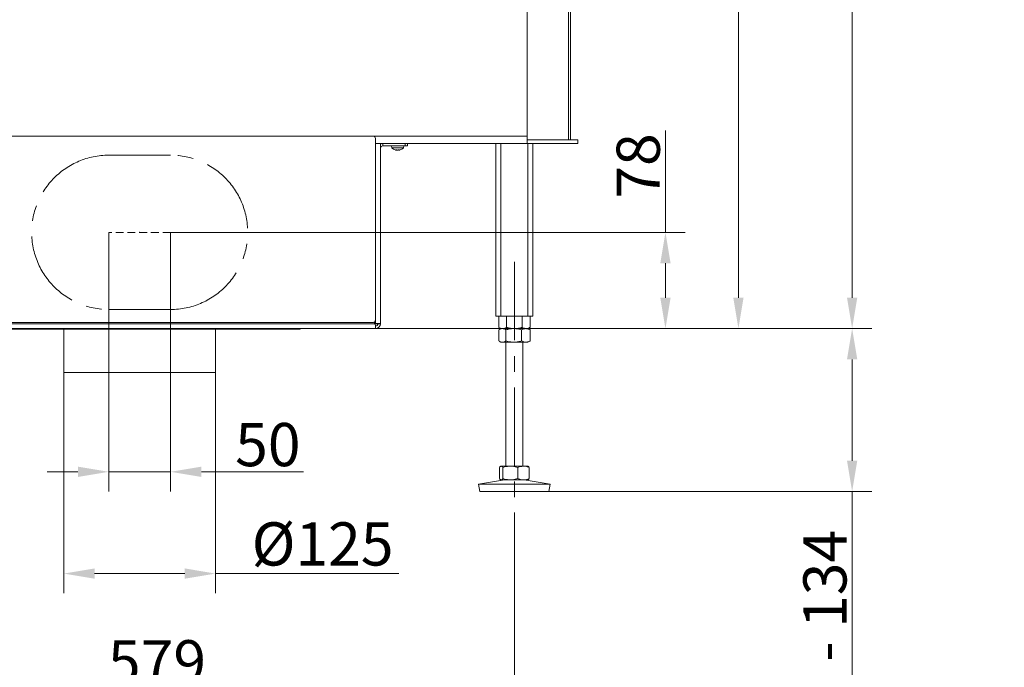
# Model space of a CAD drawing. Extents: x -1867 to 588, y -392 to 2907.
# Drawn here: x -209 to 588, y 738 to 1262 of the extents above; entities that cross this region are included whole.
import ezdxf

# ---------------------------------------------------------------- set-up
doc = ezdxf.new("R2010")
doc.units = 0
doc.header["$LTSCALE"] = 5
doc.linetypes.add('CENTERX2', pattern=[20.32, 12.7, -2.54, 2.54, -2.54])
doc.linetypes.add('HIDDEN', pattern=[1.905, 1.27, -0.635])
doc.layers.add('Bemaßungen(Brunner)', color=7, linetype='Continuous', lineweight=25)
doc.layers.add('LAYER15', color=5, linetype='Continuous')
doc.layers.add('SLD-0', color=7, linetype='Continuous')
doc.styles.add('Brunner 2014', font='arial.ttf', dxfattribs={"height": 35})
doc.dimstyles.new('Brunner 2014', dxfattribs={"dimscale": 5, "dimtxt": 35, "dimasz": 5, "dimexe": 3.175, "dimexo": 0, "dimgap": 0.762, "dimtad": 1, "dimdec": 0, "dimrnd": 1e-08, "dimtxsty": 'Brunner 2014', "dimcen": 0.09, "dimdle": 10, "dimclrd": 7, "dimclre": 7, "dimclrt": 7, "dimadec": 1, "dimazin": 2, "dimtfac": 0.666667, "dimtdec": 0, "dimtmove": 0, "dimatfit": 3, "dimldrblk": 'Filled-1', "dimfxl": 1, "dimtolj": 1, "dimlwd": 5, "dimlwe": 5, "dimarcsym": 0})

# ---------------------------------------------------------------- blocks, each defined once
blk = doc.blocks.new('*D96')
at = {"layer": 'Defpoints', "color": 0, "lineweight": 5, "transparency": 16777216}
for p in [(-137.09, 1090.11), (-87.09, 1090.11), (-137.09, 896.09)]:
    blk.add_point(p, dxfattribs=at)
at = {"layer": 'SLD-0', "color": 7, "linetype": 'Continuous', "lineweight": 5, "transparency": 16777216}
for p, q in [((-137.09, 1090.11), (-137.09, 880.22)), ((-87.09, 1090.11), (-87.09, 880.22)), ((-162.09, 896.09), (-187.09, 896.09)), ((-137.09, 896.09), (-87.09, 896.09)), ((-62.09, 896.09), (20.55, 896.09))]:
    blk.add_line(p, q, dxfattribs=at)
at = {"layer": 'SLD-0', "color": 7, "lineweight": 5, "transparency": 16777216}
for points in [[(-162.09, 900.26), (-162.09, 891.93), (-137.09, 896.09)], [(-62.09, 900.26), (-62.09, 891.93), (-87.09, 896.09)]]:
    blk.add_solid(points, dxfattribs=at)
at = {"layer": 'SLD-0', "color": 5, "transparency": 16777216, "insert": (-8.27, 935.64), "char_height": 35, "attachment_point": 2, "style": 'Brunner 2014'}
blk.add_mtext('\\A1;50', dxfattribs=at)
blk = doc.blocks.new('Filled-1')
at = {"color": 0}
for p, q in [((0, 0), (-1, 0.167)), ((-1, 0.167), (-1, -0.167)), ((-1, 0), (0, 0)), ((-1, -0.167), (0, 0))]:
    blk.add_line(p, q, dxfattribs=at)
at = {"color": 0, "flags": 128}
blk.add_lwpolyline([(-1, -0.167), (0, 0), (-1, 0.167), (-1, -0.167)], dxfattribs=at)
at = {"color": 0}
blk.add_solid([(-1, -0.167), (0, 0), (-1, 0.167), (-1, -0.167)], dxfattribs=at)
blk = doc.blocks.new('*D97')
at = {"layer": 'Defpoints', "color": 0, "lineweight": 5, "transparency": 16777216}
for p in [(-87.09, 1090.11), (78.91, 1012.11), (313.8, 1012.11)]:
    blk.add_point(p, dxfattribs=at)
at = {"layer": 'SLD-0', "color": 7, "linetype": 'Continuous', "lineweight": 5, "transparency": 16777216}
for p, q in [((313.8, 1090.11), (313.8, 1172.66)), ((-87.09, 1090.11), (329.68, 1090.11)), ((313.8, 1037.11), (313.8, 1065.11)), ((78.91, 1012.11), (329.68, 1012.11))]:
    blk.add_line(p, q, dxfattribs=at)
at = {"layer": 'SLD-0', "color": 7, "lineweight": 5, "transparency": 16777216}
for points in [[(309.63, 1065.11), (317.97, 1065.11), (313.8, 1090.11)], [(309.63, 1037.11), (317.97, 1037.11), (313.8, 1012.11)]]:
    blk.add_solid(points, dxfattribs=at)
at = {"layer": 'SLD-0', "color": 5, "transparency": 16777216, "insert": (274.25, 1143.88), "char_height": 35, "attachment_point": 2, "rotation": 90, "style": 'Brunner 2014'}
blk.add_mtext('\\A1;78', dxfattribs=at)
blk = doc.blocks.new('*D98')
at = {"layer": 'Defpoints', "color": 0, "lineweight": 5, "transparency": 16777216}
for p in [(-173.59, 976.61), (-50.59, 976.61), (-50.59, 813.63)]:
    blk.add_point(p, dxfattribs=at)
at = {"layer": 'SLD-0', "color": 7, "linetype": 'Continuous', "lineweight": 5, "transparency": 16777216}
for p, q in [((-173.59, 976.61), (-173.59, 797.75)), ((-50.59, 976.61), (-50.59, 797.75)), ((-148.59, 813.63), (-75.59, 813.63)), ((-50.59, 813.63), (97.7, 813.63))]:
    blk.add_line(p, q, dxfattribs=at)
at = {"layer": 'SLD-0', "color": 7, "lineweight": 5, "transparency": 16777216}
for points in [[(-148.59, 817.8), (-148.59, 809.46), (-173.59, 813.63)], [(-75.59, 817.8), (-75.59, 809.46), (-50.59, 813.63)]]:
    blk.add_solid(points, dxfattribs=at)
at = {"layer": 'SLD-0', "color": 5, "transparency": 16777216, "insert": (36.06, 855.14), "char_height": 35, "attachment_point": 2, "style": 'Brunner 2014'}
blk.add_mtext('\\A1;%%c125', dxfattribs=at)
blk = doc.blocks.new('*D99')
at = {"layer": 'Defpoints', "color": 0, "lineweight": 5, "transparency": 16777216}
for p in [(78.91, 1012.11), (465.04, 1012.11), (219.4, 880.11)]:
    blk.add_point(p, dxfattribs=at)
at = {"layer": 'SLD-0', "color": 7, "linetype": 'Continuous', "lineweight": 5, "transparency": 16777216}
for p, q in [((78.91, 1012.11), (480.92, 1012.11)), ((465.04, 987.11), (465.04, 905.11)), ((219.4, 880.11), (480.92, 880.11)), ((465.04, 880.11), (465.04, 672.49))]:
    blk.add_line(p, q, dxfattribs=at)
at = {"layer": 'SLD-0', "color": 7, "lineweight": 5, "transparency": 16777216}
for points in [[(460.87, 987.11), (469.21, 987.11), (465.04, 1012.11)], [(460.87, 905.11), (469.21, 905.11), (465.04, 880.11)]]:
    blk.add_solid(points, dxfattribs=at)
at = {"layer": 'SLD-0', "color": 7, "transparency": 16777216, "insert": (425.47, 763.8), "char_height": 35, "attachment_point": 2, "rotation": 90, "style": 'Brunner 2014'}
blk.add_mtext('\\A1;32 - 134', dxfattribs=at)
blk = doc.blocks.new('*D100')
at = {"layer": 'Defpoints', "color": 0, "lineweight": 5, "transparency": 16777216}
for p in [(236.91, 1990.11), (372.91, 1990.11), (78.91, 1012.11)]:
    blk.add_point(p, dxfattribs=at)
at = {"layer": 'SLD-0', "color": 7, "linetype": 'Continuous', "lineweight": 5, "transparency": 16777216}
for p, q in [((236.91, 1990.11), (388.79, 1990.11)), ((372.91, 1037.11), (372.91, 1965.11)), ((78.91, 1012.11), (388.79, 1012.11))]:
    blk.add_line(p, q, dxfattribs=at)
at = {"layer": 'SLD-0', "color": 7, "lineweight": 5, "transparency": 16777216}
for points in [[(368.74, 1965.11), (377.08, 1965.11), (372.91, 1990.11)], [(368.74, 1037.11), (377.08, 1037.11), (372.91, 1012.11)]]:
    blk.add_solid(points, dxfattribs=at)
at = {"layer": 'SLD-0', "color": 7, "transparency": 16777216, "insert": (333.36, 1500.41), "char_height": 35, "attachment_point": 2, "rotation": 90, "style": 'Brunner 2014'}
blk.add_mtext('\\A1;978', dxfattribs=at)
blk = doc.blocks.new('*D101')
at = {"layer": 'Defpoints', "color": 0, "lineweight": 5, "transparency": 16777216}
for p in [(-387.59, 863.11), (191.41, 863.11), (-387.59, 720.11)]:
    blk.add_point(p, dxfattribs=at)
at = {"layer": 'SLD-0', "color": 7, "linetype": 'Continuous', "lineweight": 5, "transparency": 16777216}
for p, q in [((-387.59, 863.11), (-387.59, 704.24)), ((191.41, 863.11), (191.41, 704.24)), ((166.41, 720.11), (-362.59, 720.11))]:
    blk.add_line(p, q, dxfattribs=at)
at = {"layer": 'SLD-0', "color": 7, "lineweight": 5, "transparency": 16777216}
for points in [[(-362.59, 724.28), (-362.59, 715.95), (-387.59, 720.11)], [(166.41, 724.28), (166.41, 715.95), (191.41, 720.11)]]:
    blk.add_solid(points, dxfattribs=at)
at = {"layer": 'SLD-0', "color": 7, "transparency": 16777216, "insert": (-98.09, 759.66), "char_height": 35, "attachment_point": 2, "style": 'Brunner 2014'}
blk.add_mtext('\\A1;579', dxfattribs=at)
blk = doc.blocks.new('*D89')
at = {"layer": 'Defpoints', "color": 0, "lineweight": 5, "transparency": 16777216}
for p in [(-27.24, 2819.41), (78.91, 1012.11), (465.04, 1012.11)]:
    blk.add_point(p, dxfattribs=at)
at = {"layer": 'SLD-0', "color": 7, "linetype": 'Continuous', "lineweight": 5, "transparency": 16777216}
for p, q in [((-27.24, 2819.41), (480.92, 2819.41)), ((465.04, 2794.41), (465.04, 1037.11)), ((78.91, 1012.11), (480.92, 1012.11))]:
    blk.add_line(p, q, dxfattribs=at)
at = {"layer": 'SLD-0', "color": 7, "lineweight": 5, "transparency": 16777216}
for points in [[(460.87, 2794.41), (469.21, 2794.41), (465.04, 2819.41)], [(460.87, 1037.11), (469.21, 1037.11), (465.04, 1012.11)]]:
    blk.add_solid(points, dxfattribs=at)
at = {"layer": 'SLD-0', "color": 7, "transparency": 16777216, "insert": (425.49, 1912.17), "char_height": 35, "attachment_point": 2, "rotation": 90, "style": 'Brunner 2014'}
blk.add_mtext('\\A1;1807', dxfattribs=at)
blk = doc.blocks.new('*D120')
at = {"layer": 'Bemaßungen(Brunner)', "color": 7, "linetype": 'Continuous', "lineweight": 5, "transparency": 16777216}
for p, q in [((-664.49, 503.3), (-209.36, 216.27)), ((-35.96, 106.91), (-188.21, 202.93)), ((-14.82, 93.58), (6.33, 80.24))]:
    blk.add_line(p, q, dxfattribs=at)
at = {"layer": 'Bemaßungen(Brunner)', "color": 7, "lineweight": 5, "transparency": 16777216}
for points in [[(-207.14, 219.79), (-211.58, 212.74), (-188.21, 202.93)], [(-12.6, 97.1), (-17.04, 90.05), (-35.96, 106.91)]]:
    blk.add_solid(points, dxfattribs=at)
at = {"layer": 'Defpoints', "color": 0, "lineweight": 5, "transparency": 16777216}
for p in [(-188.21, 202.93), (-35.96, 106.91)]:
    blk.add_point(p, dxfattribs=at)
at = {"layer": 'Bemaßungen(Brunner)', "color": 1, "lineweight": 5, "transparency": 16777216, "insert": (-544.09, 454.16), "char_height": 35, "width": 1111.5934, "attachment_point": 5, "rotation": 327.76184, "style": 'Brunner 2014'}
blk.add_mtext('\\A1;∅180/%%C200', dxfattribs=at)

msp = doc.modelspace()

# ---------------------------------------------------------------- linework, layer by layer
at = {"color": 7, "linetype": 'Continuous', "lineweight": 18}
for p, q in [((235.15, 1165.11), (235.15, 1990.11)), ((236.91, 1165.11), (236.91, 1990.11)), ((201.91, 1298.11), (201.91, 1168.11)), ((201.91, 1298.11), (201.91, 1168.11)), ((76.91, 1168.11), (201.91, 1168.11)), ((201.91, 1168.11), (201.91, 1165.11)), ((201.91, 1165.11), (201.91, 1162.11)), ((241.15, 1165.11), (201.91, 1165.11)), ((242.91, 1165.11), (241.15, 1165.11)), ((242.91, 1162.11), (242.91, 1165.11)), ((82.91, 1162.11), (201.91, 1162.11)), ((92.15, 1158.48), (92.01, 1160.11)), ((101.67, 1158.48), (92.15, 1158.48)), ((95.6, 1156.78), (95.6, 1156.78)), ((95.62, 1156.78), (95.62, 1156.78)), ((96.9, 1156.78), (96.9, 1156.78)), ((98.2, 1156.78), (98.2, 1156.78)), ((101.81, 1160.11), (101.67, 1158.48)), ((176.41, 1162.11), (176.41, 1022.11)), ((180.41, 1162.11), (180.41, 1022.11)), ((201.91, 1162.11), (241.15, 1162.11)), ((202.41, 1162.11), (202.41, 1022.11)), ((206.41, 1162.11), (206.41, 1022.11)), ((241.15, 1162.11), (242.91, 1162.11)), ((180.41, 1022.11), (176.41, 1022.11)), ((178.71, 1022.11), (178.71, 1013.1)), ((202.41, 1022.11), (180.41, 1022.11)), ((185.06, 1022.11), (185.06, 1013.1)), ((197.76, 1022.11), (197.76, 1013.1)), ((206.41, 1022.11), (202.41, 1022.11)), ((204.11, 1022.11), (204.11, 1013.1)), ((180.41, 1012.11), (178.71, 1013.1)), ((204.11, 1013.1), (202.41, 1012.11)), ((178.72, 1011.13), (178.72, 1002.1)), ((178.99, 1011.29), (180.41, 1012.11)), ((180.41, 1012.11), (181.66, 1012.11)), ((181.55, 1012.11), (181.88, 1012.11)), ((181.66, 1012.11), (190.94, 1012.11)), ((181.88, 1012.11), (191.41, 1012.11)), ((184.6, 1011.13), (184.6, 1002.1)), ((190.94, 1012.11), (200.69, 1012.11)), ((191.41, 1012.11), (200.94, 1012.11)), ((197.29, 1011.13), (197.29, 1002.1)), ((200.69, 1012.11), (202.41, 1012.11)), ((200.94, 1012.11), (202.41, 1012.11)), ((202.41, 1012.11), (203.83, 1011.29)), ((203.82, 1011.27), (204.1, 1011.13)), ((204.1, 1011.13), (204.1, 1002.1)), ((180.41, 1001.11), (178.99, 1001.93)), ((180.41, 1001.11), (181.66, 1001.11)), ((181.66, 1001.11), (190.94, 1001.11)), ((184.41, 900.61), (184.41, 1001.11)), ((190.94, 1001.11), (200.69, 1001.11)), ((198.41, 1001.11), (198.41, 900.61)), ((200.69, 1001.11), (202.41, 1001.11)), ((203.83, 1001.93), (202.41, 1001.11)), ((204.1, 1002.1), (203.82, 1001.96)), ((179.29, 899.63), (179.29, 890.6)), ((180.12, 900.45), (180.41, 900.61)), ((180.41, 900.61), (180.67, 900.61)), ((180.67, 900.61), (188.11, 900.61)), ((182.06, 899.63), (182.06, 890.6)), ((188.11, 900.61), (198.85, 900.61)), ((194.17, 899.63), (194.17, 890.6)), ((198.85, 900.61), (202.41, 900.61)), ((202.41, 900.61), (202.7, 900.45)), ((203.53, 899.63), (203.53, 890.6)), ((162.41, 886.03), (183.4, 889.61)), ((163.42, 880.11), (162.41, 886.03)), ((162.41, 886.03), (220.41, 886.03)), ((180.41, 889.61), (180.12, 889.78)), ((180.41, 889.61), (180.67, 889.61)), ((180.67, 889.61), (188.11, 889.61)), ((188.11, 889.61), (198.85, 889.61)), ((198.85, 889.61), (202.41, 889.61)), ((199.42, 889.61), (220.41, 886.03)), ((202.7, 889.78), (202.41, 889.61)), ((220.41, 886.03), (219.4, 880.11)), ((163.42, 880.11), (219.4, 880.11))]:
    msp.add_line(p, q, dxfattribs=at)
for start, end in [(227.19065, 254.02687), (285.39482, 312.80935)]:
    msp.add_arc((96.91, 1163.61), 7, start, end, dxfattribs=at)
for points, knots in [([(95.07, 1156.86), (95.05, 1156.87), (95.02, 1156.87), (94.99, 1156.88), (94.99, 1156.88), (94.99, 1156.88)], [0, 0, 0, 0, 0.380203, 0.762015, 1, 1, 1, 1]), ([(95.6, 1156.78), (95.5, 1156.78), (95.35, 1156.79), (95.13, 1156.84), (95.07, 1156.86)], [0, 0, 0, 0, 0.687868, 1, 1, 1, 1]), ([(95.83, 1156.86), (95.81, 1156.83), (95.77, 1156.78), (95.64, 1156.78), (95.6, 1156.78)], [0, 0, 0, 0, 0.687973, 1, 1, 1, 1]), ([(96.12, 1156.86), (96.1, 1156.87), (96.05, 1156.87), (95.99, 1156.88), (95.92, 1156.88), (95.87, 1156.88), (95.84, 1156.87), (95.84, 1156.86), (95.83, 1156.86)], [0, 0, 0, 0, 0.173655, 0.347991, 0.518533, 0.685946, 0.853626, 1, 1, 1, 1]), ([(96.9, 1156.78), (96.71, 1156.78), (96.44, 1156.79), (96.19, 1156.84), (96.12, 1156.86)], [0, 0, 0, 0, 0.687829, 1, 1, 1, 1]), ([(97.67, 1156.86), (97.5, 1156.83), (97.25, 1156.78), (96.98, 1156.78), (96.9, 1156.78)], [0, 0, 0, 0, 0.687947, 1, 1, 1, 1]), ([(97.96, 1156.86), (97.96, 1156.87), (97.95, 1156.87), (97.91, 1156.88), (97.86, 1156.88), (97.79, 1156.88), (97.73, 1156.87), (97.69, 1156.86), (97.67, 1156.86)], [0, 0, 0, 0, 0.173551, 0.347889, 0.518434, 0.685848, 0.853527, 1, 1, 1, 1]), ([(98.2, 1156.78), (98.12, 1156.78), (98, 1156.79), (97.97, 1156.84), (97.96, 1156.86)], [0, 0, 0, 0, 0.687831, 1, 1, 1, 1]), ([(98.75, 1156.86), (98.6, 1156.83), (98.39, 1156.78), (98.25, 1156.78), (98.2, 1156.78)], [0, 0, 0, 0, 0.687999, 1, 1, 1, 1]), ([(98.75, 1156.86), (98.77, 1156.87), (98.8, 1156.87), (98.83, 1156.88), (98.84, 1156.88), (98.83, 1156.88), (98.8, 1156.87), (98.76, 1156.86), (98.75, 1156.86)], [0, 0, 0, 0, 0.173602, 0.347939, 0.518483, 0.685896, 0.853576, 1, 1, 1, 1]), ([(178.71, 1013.1), (179.22, 1012.82), (180.27, 1012.27), (181.34, 1012.16), (181.88, 1012.11)], [0, 0, 0, 0, 0.495458, 1, 1, 1, 1]), ([(181.88, 1012.11), (181.96, 1012.11), (182.53, 1012.12), (183.6, 1012.34), (184.57, 1012.84), (185.06, 1013.1)], [0, 0, 0, 0, 0.070096, 0.530788, 1, 1, 1, 1]), ([(185.06, 1013.1), (186.09, 1012.82), (188.17, 1012.27), (190.32, 1012.16), (191.41, 1012.11)], [0, 0, 0, 0, 0.495458, 1, 1, 1, 1]), ([(191.41, 1012.11), (191.56, 1012.11), (192.7, 1012.12), (194.85, 1012.34), (196.79, 1012.84), (197.76, 1013.1)], [0, 0, 0, 0, 0.0700962, 0.5307876, 1, 1, 1, 1]), ([(197.76, 1013.1), (198.53, 1012.71), (199.58, 1012.18), (200.65, 1012.13), (200.94, 1012.11)], [0, 0, 0, 0, 0.735329, 1, 1, 1, 1]), ([(200.94, 1012.11), (201.74, 1012.22), (202.82, 1012.37), (203.85, 1012.95), (204.11, 1013.1)], [0, 0, 0, 0, 0.747436, 1, 1, 1, 1]), ([(181.66, 1012.11), (181.59, 1012.11), (181.06, 1012.1), (180.16, 1011.92), (179.36, 1011.47), (179, 1011.27)], [0, 0, 0, 0, 0.077626, 0.587808, 1, 1, 1, 1]), ([(184.6, 1011.13), (184.12, 1011.4), (183.16, 1011.96), (182.16, 1012.06), (181.66, 1012.11)], [0, 0, 0, 0, 0.495458, 1, 1, 1, 1]), ([(190.94, 1012.11), (190.79, 1012.11), (189.65, 1012.1), (187.51, 1011.89), (185.57, 1011.38), (184.6, 1011.13)], [0, 0, 0, 0, 0.070096, 0.530788, 1, 1, 1, 1]), ([(197.29, 1011.13), (196.26, 1011.4), (194.18, 1011.96), (192.03, 1012.06), (190.94, 1012.11)], [0, 0, 0, 0, 0.495458, 1, 1, 1, 1]), ([(200.69, 1012.11), (200.39, 1012.1), (199.24, 1012.05), (198.11, 1011.52), (197.29, 1011.13)], [0, 0, 0, 0, 0.264671, 1, 1, 1, 1]), ([(204.1, 1011.13), (203.82, 1011.28), (202.71, 1011.85), (201.56, 1012), (200.69, 1012.11)], [0, 0, 0, 0, 0.252564, 1, 1, 1, 1]), ([(179, 1001.96), (179.39, 1001.74), (180.26, 1001.25), (181.16, 1001.16), (181.66, 1001.11)], [0, 0, 0, 0, 0.441309, 1, 1, 1, 1]), ([(181.66, 1001.11), (181.73, 1001.11), (182.26, 1001.12), (183.25, 1001.34), (184.15, 1001.84), (184.6, 1002.1)], [0, 0, 0, 0, 0.070096, 0.530788, 1, 1, 1, 1]), ([(184.6, 1002.1), (185.63, 1001.82), (187.71, 1001.27), (189.86, 1001.16), (190.94, 1001.11)], [0, 0, 0, 0, 0.495458, 1, 1, 1, 1]), ([(190.94, 1001.11), (191.09, 1001.11), (192.23, 1001.12), (194.38, 1001.34), (196.31, 1001.84), (197.29, 1002.1)], [0, 0, 0, 0, 0.070096, 0.530788, 1, 1, 1, 1]), ([(197.29, 1002.1), (198.11, 1001.71), (199.24, 1001.18), (200.39, 1001.13), (200.69, 1001.11)], [0, 0, 0, 0, 0.735329, 1, 1, 1, 1]), ([(200.69, 1001.11), (201.56, 1001.22), (202.71, 1001.37), (203.82, 1001.95), (204.1, 1002.1)], [0, 0, 0, 0, 0.7474363, 1, 1, 1, 1]), ([(180.67, 900.61), (180.64, 900.61), (180.39, 900.6), (179.93, 900.39), (179.5, 899.88), (179.29, 899.63)], [0, 0, 0, 0, 0.0700962, 0.5307876, 1, 1, 1, 1]), ([(182.06, 899.63), (181.83, 899.9), (181.38, 900.46), (180.91, 900.56), (180.67, 900.61)], [0, 0, 0, 0, 0.495458, 1, 1, 1, 1]), ([(188.11, 900.61), (186.58, 900.5), (184.53, 900.35), (182.55, 899.78), (182.06, 899.63)], [0, 0, 0, 0, 0.7474363, 1, 1, 1, 1]), ([(194.17, 899.63), (192.7, 900.02), (190.71, 900.55), (188.66, 900.6), (188.11, 900.61)], [0, 0, 0, 0, 0.735329, 1, 1, 1, 1]), ([(198.85, 900.61), (198.74, 900.61), (197.9, 900.6), (196.32, 900.39), (194.89, 899.88), (194.17, 899.63)], [0, 0, 0, 0, 0.070096, 0.530788, 1, 1, 1, 1]), ([(203.53, 899.63), (202.77, 899.9), (201.24, 900.46), (199.65, 900.56), (198.85, 900.61)], [0, 0, 0, 0, 0.495458, 1, 1, 1, 1]), ([(202.68, 900.41), (202.75, 900.38), (203.04, 900.27), (203.32, 899.91), (203.53, 899.63)], [0, 0, 0, 0, 0.240735, 1, 1, 1, 1]), ([(179.29, 890.6), (179.52, 890.32), (179.97, 889.77), (180.44, 889.66), (180.67, 889.61)], [0, 0, 0, 0, 0.495458, 1, 1, 1, 1]), ([(180.67, 889.61), (180.71, 889.61), (180.95, 889.62), (181.42, 889.84), (181.84, 890.34), (182.06, 890.6)], [0, 0, 0, 0, 0.0700962, 0.5307876, 1, 1, 1, 1]), ([(182.06, 890.6), (182.55, 890.45), (184.53, 889.87), (186.58, 889.72), (188.11, 889.61)], [0, 0, 0, 0, 0.2525637, 1, 1, 1, 1]), ([(188.11, 889.61), (188.66, 889.63), (190.71, 889.68), (192.7, 890.21), (194.17, 890.6)], [0, 0, 0, 0, 0.264671, 1, 1, 1, 1]), ([(194.17, 890.6), (194.93, 890.32), (196.47, 889.77), (198.05, 889.66), (198.85, 889.61)], [0, 0, 0, 0, 0.495458, 1, 1, 1, 1]), ([(198.85, 889.61), (198.96, 889.61), (199.8, 889.62), (201.38, 889.84), (202.81, 890.34), (203.53, 890.6)], [0, 0, 0, 0, 0.070096, 0.530788, 1, 1, 1, 1]), ([(203.53, 890.6), (203.3, 890.3), (203.03, 889.93), (202.74, 889.84), (202.68, 889.82)], [0, 0, 0, 0, 0.801692, 1, 1, 1, 1])]:
    msp.add_open_spline(points, degree=3, knots=knots, dxfattribs=at)
at = {"layer": 'LAYER15', "linetype": 'Continuous', "lineweight": 18}
for p, q in [((-301.09, 1168.11), (76.91, 1168.11)), ((78.91, 1166.11), (78.91, 1019.11)), ((82.91, 1162.11), (78.91, 1162.11)), ((82.91, 1016.11), (82.91, 1162.11)), ((84.91, 1160.11), (84.91, 1162.11)), ((102.91, 1160.11), (84.91, 1160.11)), ((102.91, 1162.11), (102.91, 1160.11)), ((102.91, 1160.11), (104.91, 1160.11)), ((104.91, 1160.11), (104.91, 1162.11)), ((-302.95, 1016.11), (78.77, 1016.11)), ((76.91, 1017.11), (-301.09, 1017.11)), ((78.77, 1016.11), (77.63, 1017.25)), ((77.83, 1017.34), (78.91, 1016.25)), ((78.77, 1016.11), (80.73, 1016.11)), ((78.91, 1016.25), (78.91, 1019.11)), ((78.91, 1012.11), (78.91, 1014.11)), ((82.91, 1016.11), (80.91, 1016.11)), ((78.91, 1012.11), (-303.09, 1012.11)), ((-242.09, 1011.61), (-174.59, 1011.61)), ((-174.59, 1012.11), (-174.59, 1011.61)), ((-174.59, 1011.61), (-49.59, 1011.61)), ((-173.59, 976.61), (-173.59, 1011.61)), ((-50.59, 1011.61), (-50.59, 976.61)), ((-49.59, 1012.11), (-49.59, 1011.61)), ((-49.59, 1011.61), (17.91, 1011.61)), ((17.91, 1012.11), (17.91, 1011.61)), ((-173.59, 976.61), (-50.59, 976.61))]:
    msp.add_line(p, q, dxfattribs=at)
at = {"layer": 'LAYER15', "linetype": 'CENTERX2', "lineweight": 18}
msp.add_line((-87.09, 1152.61), (-137.09, 1152.61), dxfattribs=at)
at = {"layer": 'LAYER15', "linetype": 'Continuous', "lineweight": 18}
for centre, radius, start, end in [((76.91, 1166.11), 2, 0, 90), ((84.91, 1158.11), 4, 90, 120), ((84.91, 1158.11), 2, 90, 180), ((76.91, 1019.11), 2, 270, 0), ((78.91, 1016.11), 2, 270, 0), ((78.91, 1016.11), 4, 270, 0)]:
    msp.add_arc(centre, radius, start, end, dxfattribs=at)
at = {"layer": 'LAYER15', "linetype": 'CENTERX2', "lineweight": 18}
for centre, start, end in [((-137.09, 1090.11), 90, 270), ((-87.09, 1090.11), 270, 90)]:
    msp.add_arc(centre, 62.5, start, end, dxfattribs=at)
at = {"layer": 'LAYER15', "linetype": 'Continuous', "lineweight": 18, "extrusion": (0, 0, -1)}
for major_axis, ratio, end_param in [((0, 2), 0.911612, 3.141593), ((0, 4), 0.455806, 1.803807)]:
    msp.add_ellipse((78.91, 1016.11), major_axis=major_axis, ratio=ratio, start_param=1.570796, end_param=end_param, dxfattribs=at)
at = {"layer": 'LAYER15', "linetype": 'Continuous', "lineweight": 18}
for points in [[(78.91, 1012.11), (78.9, 1012.17), (78.88, 1012.29), (78.84, 1013.22), (78.8, 1014.54), (78.78, 1015.59), (78.77, 1016.11)], [(78.91, 1016.25), (79.43, 1016.24), (80.48, 1016.22), (81.81, 1016.18), (82.73, 1016.15), (82.85, 1016.12), (82.91, 1016.11)]]:
    msp.add_open_spline(points, degree=3, dxfattribs=at)
at = {"layer": 'SLD-0', "color": 5, "linetype": 'HIDDEN', "lineweight": 18}
msp.add_line((-87.09, 1090.11), (-137.09, 1090.11), dxfattribs=at)
at = {"layer": 'SLD-0', "linetype": 'CENTERX2', "lineweight": 18}
msp.add_line((191.41, 1066.11), (191.41, 863.11), dxfattribs=at)
at = {"layer": 'SLD-0', "color": 5, "linetype": 'CENTERX2', "lineweight": 18}
msp.add_line((-87.09, 1027.61), (-137.09, 1027.61), dxfattribs=at)
at = {"layer": 'SLD-0', "color": 5, "linetype": 'HIDDEN', "lineweight": 18}
msp.add_point((-112.09, 1090.11), dxfattribs=at)

# ---------------------------------------------------------------- dimensions: what is measured, and where the dimension line sits
at = {"layer": 'Bemaßungen(Brunner)', "lineweight": 5}
dim = msp.add_diameter_dim_2p(p1=(-35.96, 106.91), p2=(-188.21, 202.93), text='<>/%%C200', dimstyle='Brunner 2014', override={"dimclrt": 1}, dxfattribs=at)
dim.commit()
dim.dimension.update_dxf_attribs({"geometry": '*D120', "text_midpoint": (-556.18, 434.99), "dimtype": 163})
at = {"layer": 'SLD-0', "color": 7}
dim = msp.add_linear_dim(base=(465.04, 1012.11), p1=(-27.24, 2819.41), p2=(78.91, 1012.11), angle=90, dimstyle='Brunner 2014', dxfattribs=at)
dim.commit()
dim.dimension.update_dxf_attribs({"geometry": '*D89', "text_midpoint": (465.04, 1912.17), "dimtype": 160})
at = {"layer": 'SLD-0'}
for base, p1, p2, angle, picture, middle in [((372.91, 1990.11), (78.91, 1012.11), (236.91, 1990.11), 90, '*D100', (372.91, 1500.41)), ((-387.59, 720.11), (191.41, 863.11), (-387.59, 863.11), 180, '*D101', (-98.09, 720.11))]:
    dim = msp.add_linear_dim(base=base, p1=p1, p2=p2, angle=angle, dimstyle='Brunner 2014', dxfattribs=at)
    dim.commit()
    dim.dimension.update_dxf_attribs({"geometry": picture, "text_midpoint": middle, "dimtype": 160})
for base, p2, angle, picture, middle in [((313.8, 1012.11), (78.91, 1012.11), 90, '*D97', (313.8, 1143.88)), ((-137.09, 896.09), (-137.09, 1090.11), 180, '*D96', (-8.27, 896.09))]:
    dim = msp.add_linear_dim(base=base, p1=(-87.09, 1090.11), p2=p2, angle=angle, dimstyle='Brunner 2014', override={"dimclrt": 5}, dxfattribs=at)
    dim.commit()
    dim.dimension.update_dxf_attribs({"geometry": picture, "text_midpoint": middle, "dimtype": 160})
dim = msp.add_linear_dim(base=(465.04, 1012.11), p1=(219.4, 880.11), p2=(78.91, 1012.11), angle=90, text='32 - 134', dimstyle='Brunner 2014', dxfattribs=at)
dim.commit()
dim.dimension.update_dxf_attribs({"geometry": '*D99', "text_midpoint": (465.04, 763.8), "dimtype": 160})
dim = msp.add_linear_dim(base=(-50.59, 813.63), p1=(-173.59, 976.61), p2=(-50.59, 976.61), angle=180, text='%%c125', dimstyle='Brunner 2014', override={"dimclrt": 5}, dxfattribs=at)
dim.commit()
dim.dimension.update_dxf_attribs({"geometry": '*D98', "text_midpoint": (36.06, 813.63), "dimtype": 160})

doc.saveas('drawing.dxf')
